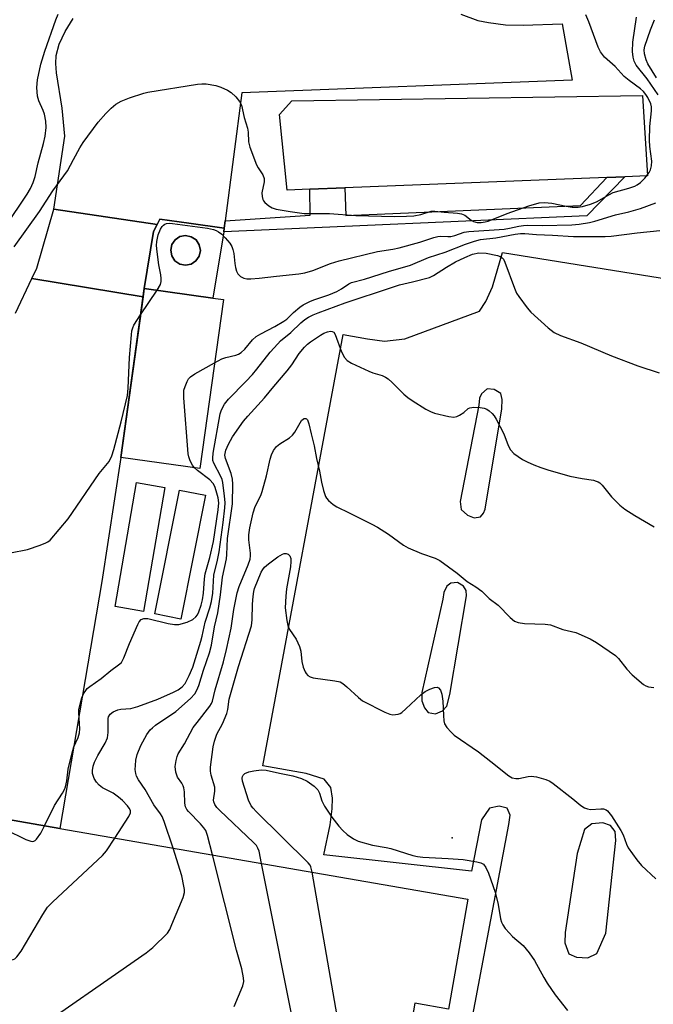
# Model space of a CAD drawing. Units: inches. Extents: x 1291765 to 1297765, y 541449 to 545449.
# Drawn here: x 1296878 to 1297051, y 541774 to 542044 of the extents above; entities that cross this region are included whole.
import ezdxf

# ---------------------------------------------------------------- set-up
doc = ezdxf.new("R2010")
doc.units = ezdxf.units.IN
doc.header["$MEASUREMENT"] = 0
for name, color, linetype in [('BLDG-Footprint', 5, 'Continuous'), ('CULTRL-Pad', 6, 'Continuous'), ('CULTRL-Storage Tank', 5, 'Continuous'), ('ELEV-Spot Elevation', 7, 'Continuous'), ('TRANS-Non Street Sidewalk', 7, 'Continuous'), ('TRANS-Parking Lot', 4, 'Continuous'), ('Undefined', 1, 'Continuous')]:
    doc.layers.add(name, color=color, linetype=linetype)

msp = doc.modelspace()

# ---------------------------------------------------------------- linework, layer by layer
at = {"layer": 'BLDG-Footprint'}
for points, elevation in [([(1296933.46, 541967.33), (1296927.01, 541921.03), (1296905.32, 541924.05), (1296911.77, 541970.35), (1296930.58, 541967.73)], 454.11), ([(1296917.46, 541915.87), (1296911.6, 541881.89), (1296903.78, 541883.24), (1296909.64, 541917.22)], 453.8), ([(1296928.55, 541913.71), (1296921.77, 541879.81), (1296914.68, 541881.22), (1296921.46, 541915.12)], 454.31)]:
    msp.add_lwpolyline(points, close=True, dxfattribs=dict(at, elevation=elevation))
msp.add_polyline3d([(1296636.18, 541767.87, 464.6), (1296644, 541812.89, 464.6), (1296727.95, 541798.31, 464.6), (1296738.35, 541858.17, 464.6), (1296777.77, 541851.33, 464.6), (1296786.24, 541849.86, 464.6), (1296811.34, 541845.5, 464.6), (1296809.72, 541836.19, 464.6), (1296839, 541831.1, 464.6), (1296888.67, 541822.48, 464.6), (1297000.4, 541803.07, 464.6), (1296995.17, 541772.98, 464.6), (1296985.89, 541774.59, 464.6), (1296975.92, 541717.2, 464.6)], dxfattribs=at)
at = {"layer": 'CULTRL-Pad'}
msp.add_lwpolyline([(1296957.12, 541997.54), (1296950.97, 541997.3), (1296948.86, 542017.98), (1296952.2, 542021.78), (1297048.29, 542023.22), (1297049.67, 542001.17), (1297043.48, 542000.93), (1297038.51, 542000.73), (1296966.76, 541997.92)], close=True, dxfattribs=at)
for points in [[(1296933.54, 541985.89, 0), (1296930.58, 541967.73, 0), (1296911.77, 541970.35, 0), (1296914.31, 541985.96, 0), (1296915.29, 541987.92, 0), (1296916.01, 541989.35, 0), (1296924, 541988.24, 0), (1296933.71, 541986.9, 0)], [(1296924.61, 541977.03, 0), (1296925.94, 541977.9, 0), (1296926.83, 541979.21, 0), (1296927.15, 541980.76, 0), (1296926.86, 541982.32, 0), (1296925.99, 541983.65, 0), (1296924.68, 541984.54, 0), (1296923.12, 541984.87, 0), (1296921.56, 541984.57, 0), (1296920.24, 541983.7, 0), (1296919.34, 541982.39, 0), (1296919.02, 541980.84, 0), (1296919.31, 541979.28, 0), (1296920.18, 541977.95, 0), (1296921.5, 541977.06, 0), (1296923.05, 541976.73, 0)]]:
    msp.add_polyline3d(points, close=True, dxfattribs=at)
at = {"layer": 'CULTRL-Storage Tank'}
msp.add_lwpolyline([(1296924.61, 541977.03), (1296923.05, 541976.73), (1296921.5, 541977.06), (1296920.18, 541977.95), (1296919.31, 541979.28), (1296919.02, 541980.84), (1296919.34, 541982.39), (1296920.24, 541983.7), (1296921.56, 541984.57), (1296923.12, 541984.87), (1296924.68, 541984.54), (1296925.99, 541983.65), (1296926.86, 541982.32), (1296927.15, 541980.76), (1296926.83, 541979.21), (1296925.94, 541977.9)], close=True, dxfattribs=at)
at = {"layer": 'ELEV-Spot Elevation'}
msp.add_point((1296996.18, 541819.92, 463.52), dxfattribs=at)
at = {"layer": 'TRANS-Non Street Sidewalk'}
msp.add_lwpolyline([(1296933.71, 541986.9), (1296933.97, 541988.9), (1296957.25, 541990.45), (1296957.12, 541997.54), (1296966.76, 541997.92), (1296966.99, 541990.33), (1297031.3, 541993.11), (1297038.51, 542000.73), (1297043.48, 542000.93), (1297033.06, 541990.28), (1296933.54, 541985.89)], close=True, dxfattribs=at)
at = {"layer": 'TRANS-Parking Lot'}
for points in [[(1296998.48, 542045.48), (1297003.14, 542043.78), (1297006.14, 542043.16), (1297010.78, 542042.61), (1297015.57, 542042.45), (1297026.26, 542042.81), (1297029, 542027.44), (1296938.56, 542023.98), (1296933.97, 541988.9), (1296933.71, 541986.9), (1296924, 541988.24), (1296916.01, 541989.35), (1296915.29, 541987.92), (1296887, 541992.12), (1296890.01, 542012.1), (1296889.32, 542019.78), (1296887.78, 542029.45), (1296887.58, 542031.97), (1296887.65, 542034.14), (1296888.49, 542037.25), (1296890.09, 542040.73), (1296892.31, 542044.27)], [(1296876.46, 541963.63), (1296881.02, 541973.09), (1296911.45, 541968.06), (1296905.32, 541924.05), (1296900.12, 541890.13), (1296888.67, 541822.48), (1296839, 541831.1)]]:
    msp.add_lwpolyline(points, dxfattribs=at)
msp.add_lwpolyline([(1296915.29, 541987.92), (1296914.31, 541985.96), (1296911.77, 541970.35), (1296911.45, 541968.06), (1296881.02, 541973.09), (1296882.37, 541975.89), (1296887, 541992.12)], close=True, dxfattribs=at)
msp.add_polyline3d([(1296998.43, 541753.42, 0), (1297011.7, 541823.58, 0), (1297012.02, 541826.1, 0), (1297011.19, 541828.03, 0), (1297009.04, 541828.61, 0), (1297006.4, 541828.06, 0), (1297004.19, 541824.81, 0), (1297001.48, 541810.76, 0), (1296960.97, 541815.27, 0), (1296962.75, 541823.49, 0), (1296963.26, 541827.82, 0), (1296963.37, 541830.78, 0), (1296962.89, 541833.73, 0), (1296961.03, 541835.98, 0), (1296956.17, 541837.53, 0), (1296944.26, 541839.62, 0), (1296966.3, 541957.76, 0), (1296972.92, 541956.55, 0), (1296977.61, 541955.95, 0), (1296983.17, 541956.58, 0), (1297003.59, 541964.19, 0), (1297005.36, 541966.82, 0), (1297007.18, 541970.82, 0), (1297009.91, 541980.19, 0), (1297058.23, 541972.43, 0)], dxfattribs=at)
for points in [[(1297000.37, 541908.24, 0), (1297002.2, 541907.59, 0), (1297003.87, 541907.84, 0), (1297004.73, 541908.86, 0), (1297005.2, 541909.89, 0), (1297009.78, 541937.43, 0), (1297009.8, 541939.91, 0), (1297009.47, 541941.64, 0), (1297007.68, 541942.72, 0), (1297005.71, 541942.87, 0), (1297004.22, 541941.49, 0), (1297003.65, 541940.28, 0), (1297003.44, 541938.39, 0), (1296998.31, 541912.01, 0), (1296998.63, 541909.86, 0)], [(1296999.22, 541888.81, 0), (1296997.65, 541889.84, 0), (1296995.8, 541889.67, 0), (1296994.66, 541888.84, 0), (1296993.85, 541887.12, 0), (1296993.57, 541885.23, 0), (1296987.86, 541859.69, 0), (1296987.82, 541857.4, 0), (1296988.55, 541855.55, 0), (1296989.56, 541854.24, 0), (1296991.57, 541853.88, 0), (1296993.49, 541854.66, 0), (1296994.69, 541856.01, 0), (1296995.46, 541859.18, 0), (1297000.03, 541886.2, 0), (1297000.01, 541887.64, 0)], [(1297039.52, 541823.28, 0), (1297037.4, 541824.03, 0), (1297034.43, 541823.76, 0), (1297032.39, 541822.23, 0), (1297030.36, 541815.59, 0), (1297027.1, 541793.94, 0), (1297027.01, 541791.18, 0), (1297028.09, 541788.15, 0), (1297030.22, 541787.27, 0), (1297033.27, 541787.02, 0), (1297035.75, 541788.21, 0), (1297038.21, 541793.76, 0), (1297040.97, 541819.19, 0), (1297040.83, 541821.63, 0)]]:
    msp.add_polyline3d(points, close=True, dxfattribs=at)
at = {"layer": 'Undefined'}
msp.add_line((1296910.76, 541963.12, 452), (1296915.28, 541969.87, 452), dxfattribs=at)
for points, elevation in [([(1296873.78, 541987.34), (1296879.71, 541996.2), (1296880.65, 541997.77), (1296881.36, 541999.39), (1296881.85, 542001.03), (1296882.7, 542004.81), (1296884.22, 542010.11), (1296884.6, 542012.09), (1296884.87, 542014.46), (1296884.8, 542016.16), (1296884.46, 542018.08), (1296884.06, 542019.14), (1296882.89, 542021.73), (1296882.5, 542023.06), (1296882.37, 542025.43), (1296882.5, 542027.5), (1296883.44, 542031.81), (1296884.53, 542035.31), (1296887.54, 542043.95), (1296888.24, 542045.45)], 448), ([(1296876.15, 541981.79), (1296883.12, 541991.45), (1296886.69, 541997.06), (1296890.71, 542002.56), (1296892.44, 542005.65), (1296894.1, 542008.89), (1296895.04, 542010.33), (1296899.2, 542015.94), (1296901.29, 542018.31), (1296902.69, 542019.76), (1296904.03, 542020.81), (1296905.49, 542021.69), (1296907.71, 542022.53), (1296911.65, 542023.87), (1296912.78, 542024.11), (1296926.36, 542026.29), (1296927.54, 542026.42), (1296928.72, 542026.38), (1296931.38, 542025.96), (1296932.78, 542025.51), (1296934.63, 542024.67), (1296935.62, 542024.07), (1296936.85, 542022.88), (1296937.92, 542021.54), (1296938.41, 542020.53), (1296939.16, 542017.15), (1296940.08, 542014.24), (1296940.23, 542013.18), (1296940.38, 542010.49), (1296940.69, 542009.08), (1296942.55, 542004.21), (1296942.96, 542003.43), (1296944.26, 542001.45), (1296944.64, 542000.52), (1296944.68, 541999.56), (1296944.04, 541996.56), (1296944.07, 541995.51), (1296944.25, 541994.77), (1296944.48, 541994.33), (1296944.83, 541993.92), (1296945.89, 541993.03), (1296946.83, 541992.43), (1296947.94, 541992.05), (1296951.79, 541991.41), (1296955.61, 541990.94), (1296962.54, 541990.88), (1296969.71, 541990.35), (1296980.26, 541990.11), (1296983.66, 541990.16), (1296985.61, 541990.3), (1296987.52, 541990.64), (1296990.36, 541991.49), (1296991.39, 541991.55), (1296993.94, 541991.25), (1296997.62, 541991.03), (1296998.68, 541990.84), (1296999.62, 541990.44), (1297001.34, 541989.08), (1297002.02, 541988.66), (1297003.02, 541988.42), (1297004.09, 541988.42), (1297005.18, 541988.57), (1297006, 541988.8), (1297011.17, 541990.88), (1297017.13, 541993.02), (1297019.95, 541993.83), (1297021.4, 541993.91), (1297023.45, 541993.76), (1297027.36, 541992.87), (1297029.03, 541992.65), (1297030.7, 541992.59), (1297031.82, 541992.77), (1297034.05, 541993.45), (1297035.68, 541994.07), (1297039.03, 541996.04), (1297040.24, 541996.62), (1297044.57, 541997.81), (1297046.15, 541998.37), (1297046.87, 541998.76), (1297047.77, 541999.39), (1297048.97, 542000.56), (1297050.14, 542002.15), (1297050.47, 542002.89), (1297050.78, 542003.91), (1297050.83, 542005.25), (1297050.29, 542009.29), (1297050.21, 542011), (1297050.28, 542014.68), (1297050.79, 542018.99), (1297050.77, 542020.13), (1297050.59, 542020.93), (1297049.79, 542022.66), (1297049.22, 542023.52), (1297048.58, 542024.3), (1297047.74, 542025.05), (1297044.63, 542027.29), (1297043.26, 542028.4), (1297040.79, 542031.2), (1297037.92, 542033.68), (1297036.81, 542035.16), (1297036.19, 542036.46), (1297033.58, 542043.41), (1297032.77, 542045.31)], 450), ([(1297052.55, 542023.42), (1297049.53, 542027.8), (1297046.6, 542031.51), (1297046, 542032.66), (1297045.71, 542033.68), (1297045.54, 542035.3), (1297045.66, 542037.79), (1297046.68, 542044.71)], 452), ([(1297052.14, 542028.02), (1297049.75, 542031.87), (1297049.31, 542032.94), (1297048.85, 542034.63), (1297048.75, 542035.72), (1297048.92, 542036.74), (1297050.52, 542041.21), (1297051.6, 542043.95)], 454), ([(1296915.28, 541969.87), (1296916.19, 541971.47), (1296916.39, 541972.26), (1296916.43, 541973.06), (1296916.33, 541974.14), (1296915.78, 541976.87), (1296915.28, 541980.37), (1296915.12, 541982.13), (1296915.19, 541983.23), (1296915.56, 541985.09), (1296916.19, 541986.63), (1296916.65, 541987.34), (1296917.02, 541987.74), (1296917.42, 541988.01), (1296917.87, 541988.16), (1296918.67, 541988.22), (1296919.54, 541988.16), (1296929.11, 541986.9), (1296930.79, 541986.55), (1296931.48, 541986.28), (1296932.14, 541985.9), (1296933, 541985.23), (1296933.99, 541984.27), (1296935.21, 541982.76), (1296935.79, 541981.83), (1296936.09, 541981.06), (1296936.35, 541979.98), (1296936.58, 541977.24), (1296936.76, 541976.13), (1296937.05, 541975.06), (1296937.4, 541974.36), (1296938.17, 541973.68), (1296939.11, 541973.18), (1296939.88, 541972.98), (1296940.99, 541972.96), (1296943.25, 541973.15), (1296948.02, 541973.77), (1296954.09, 541974.37), (1296955.78, 541974.64), (1296957.95, 541975.25), (1296962.78, 541977.2), (1296965.16, 541977.97), (1296975.72, 541980.52), (1296979.9, 541981.16), (1296981.59, 541981.51), (1296987.31, 541983.01), (1296991.14, 541984.32), (1296992.2, 541984.61), (1296993, 541984.69), (1296994.98, 541984.58), (1296995.81, 541984.6), (1296996.87, 541984.85), (1296999.45, 541985.75), (1297000.68, 541986.01), (1297010.39, 541986.61), (1297011.86, 541986.84), (1297014.42, 541987.44), (1297015.7, 541987.65), (1297016.76, 541987.69), (1297020.8, 541987.59), (1297028.91, 541987.83), (1297030.93, 541987.98), (1297033.8, 541988.39), (1297035.23, 541988.76), (1297040.89, 541990.5), (1297044.55, 541991.39), (1297047.78, 541992.3), (1297051.99, 541993.82)], 452), ([(1296931.05, 541950.03), (1296933.03, 541951.08), (1296934.09, 541951.43), (1296936.86, 541952.1), (1296937.6, 541952.4), (1296938.34, 541952.82), (1296939.37, 541953.72), (1296941.44, 541956.29), (1296942.46, 541957.23), (1296943.68, 541957.98), (1296947.6, 541959.95), (1296950.05, 541961.39), (1296950.81, 541961.97), (1296952.66, 541963.74), (1296954.37, 541965.22), (1296955.32, 541965.86), (1296957.16, 541966.79), (1296958.24, 541967.23), (1296962.36, 541968.65), (1296964.56, 541969.57), (1296965.85, 541970.26), (1296967.83, 541971.65), (1296968.57, 541971.99), (1296972.09, 541972.87), (1296978.74, 541975.04), (1296984.73, 541976.78), (1296989.66, 541978.8), (1296994.23, 541980.26), (1296999.77, 541982.49), (1297002.24, 541983.32), (1297003.95, 541983.75), (1297008.15, 541984.22), (1297013.39, 541985.22), (1297014.88, 541985.4), (1297016.01, 541985.38), (1297019.24, 541985.12), (1297023.62, 541984.96), (1297029.4, 541984.56), (1297038.09, 541984.62), (1297039.72, 541984.71), (1297046.87, 541985.64), (1297053, 541986.2)], 454), ([(1296903.76, 541819.86), (1296907.57, 541825.75), (1296908.02, 541826.75), (1296908.02, 541827.39), (1296907.68, 541828.05), (1296907.17, 541828.69), (1296905.79, 541830.11), (1296904.76, 541831.03), (1296903.24, 541832.15), (1296900.37, 541833.58), (1296899.47, 541834.33), (1296898.66, 541835.19), (1296898.05, 541836.16), (1296897.62, 541837.51), (1296897.61, 541838.36), (1296897.82, 541839.5), (1296898.18, 541840.61), (1296899.03, 541842.43), (1296901.05, 541845.85), (1296901.71, 541847.34), (1296901.91, 541848.76), (1296901.89, 541852.55), (1296902.02, 541853.06), (1296902.44, 541853.74), (1296903.28, 541854.39), (1296904.54, 541854.94), (1296905.39, 541855.11), (1296908.1, 541855.34), (1296910.03, 541855.9), (1296915.47, 541857.9), (1296919.79, 541859.76), (1296921.09, 541860.4), (1296922.19, 541861.22), (1296922.99, 541862.22), (1296924.11, 541864.37), (1296925.09, 541866.63), (1296927.3, 541873.77), (1296927.67, 541875.15), (1296928.49, 541878.93), (1296929.76, 541882.89), (1296930.2, 541884.59), (1296930.58, 541886.93), (1296930.89, 541891.83), (1296931.88, 541895.94), (1296932.34, 541898.28), (1296933.39, 541906.23), (1296933.85, 541910.26), (1296933.93, 541911.69), (1296933.8, 541913.58), (1296933.46, 541915.64), (1296933.28, 541917.25), (1296933.09, 541918.07), (1296932.77, 541918.86), (1296930.84, 541922.49), (1296930.58, 541923.29), (1296930.54, 541923.85), (1296930.7, 541925.28), (1296932.6, 541936.02), (1296932.94, 541937.13), (1296933.74, 541938.67), (1296934.83, 541940.04), (1296939.63, 541944.86), (1296941.41, 541946.77), (1296942.67, 541948.26), (1296946.28, 541952.89), (1296948.34, 541955.21), (1296949.15, 541955.98), (1296951.93, 541958.3), (1296954.66, 541960.94), (1296955.78, 541961.83), (1296956.74, 541962.46), (1296958.06, 541963.13), (1296959.43, 541963.69), (1296966.83, 541966.42), (1296979.54, 541970.65), (1296981.76, 541971.32), (1296985.28, 541972.16), (1296989.91, 541973.4), (1296991.07, 541973.95), (1296994.58, 541976.18), (1296997.08, 541977.62), (1296999.62, 541978.89), (1297001.69, 541979.72), (1297003.43, 541980.09), (1297005.45, 541980.02), (1297008.52, 541979.39), (1297009.29, 541979.11), (1297009.88, 541978.73), (1297010.2, 541978.36), (1297010.58, 541977.61), (1297013.2, 541970.46), (1297013.78, 541969.12), (1297014.39, 541968.12), (1297016.71, 541965.03), (1297017.68, 541963.91), (1297022.49, 541959.58), (1297024.08, 541958.33), (1297025.79, 541957.47), (1297031.38, 541955.47), (1297039.8, 541951.88), (1297047, 541949.2), (1297052.86, 541947.22)], 456), ([(1296875.13, 541897.98), (1296879.75, 541898.92), (1296883.28, 541900.07), (1296884.86, 541900.69), (1296885.35, 541900.96), (1296885.96, 541901.46), (1296890.96, 541907.27), (1296899.46, 541919.66), (1296902.17, 541923.01), (1296902.93, 541924.56), (1296903.44, 541926.23), (1296905.46, 541933.88), (1296907.16, 541941.02), (1296907.36, 541943.07), (1296907.75, 541951.5), (1296908.25, 541957.62), (1296908.42, 541958.77), (1296908.64, 541959.57), (1296908.97, 541960.34), (1296910.76, 541963.12)], 452), ([(1296919.7, 541817.09), (1296917.21, 541824.42), (1296916.66, 541825.77), (1296916.2, 541826.52), (1296914.41, 541828.91), (1296912.06, 541833.14), (1296910.17, 541835.82), (1296909.65, 541836.76), (1296909.44, 541837.54), (1296909.33, 541838.64), (1296909.34, 541839.76), (1296909.48, 541841.14), (1296909.84, 541842.75), (1296910.88, 541845.2), (1296912.47, 541848.19), (1296913.44, 541849.5), (1296914.02, 541850.07), (1296914.89, 541850.74), (1296920.44, 541854.53), (1296924.43, 541858.07), (1296925.63, 541859.35), (1296926.18, 541860.33), (1296926.72, 541861.64), (1296928.04, 541865.79), (1296929.7, 541870.54), (1296930.19, 541872.63), (1296930.99, 541877.72), (1296931.9, 541881.52), (1296932.66, 541886.49), (1296933.25, 541891.28), (1296934.32, 541896.3), (1296934.44, 541897.48), (1296934.62, 541901.88), (1296935.95, 541911.39), (1296936.05, 541916.77), (1296935.97, 541918.11), (1296935.57, 541919.73), (1296934.02, 541923.81), (1296933.9, 541924.74), (1296934.14, 541926.12), (1296934.83, 541927.69), (1296935.95, 541929.71), (1296939, 541934.05), (1296940.12, 541935.38), (1296944.72, 541940.37), (1296947.29, 541943.51), (1296950.94, 541947.78), (1296952.21, 541949.45), (1296954.27, 541952.54), (1296955.7, 541954.27), (1296956.49, 541955.08), (1296957.35, 541955.79), (1296960.05, 541957.6), (1296960.98, 541958.09), (1296962.02, 541958.48), (1296962.78, 541958.64), (1296963.25, 541958.62), (1296963.68, 541958.4), (1296964.11, 541957.8), (1296965.84, 541952.98), (1296966.64, 541951.44), (1296967.37, 541950.6), (1296968.59, 541949.89), (1296973.35, 541947.71), (1296974.43, 541947.29), (1296976.97, 541946.53), (1296977.9, 541946.08), (1296978.61, 541945.57), (1296979.72, 541944.6), (1296982.89, 541941.46), (1296983.98, 541940.47), (1296985.18, 541939.64), (1296988.92, 541937.34), (1296990.19, 541936.64), (1296991.27, 541936.25), (1296995.22, 541935.31), (1296996.61, 541935.15), (1296997.39, 541935.32), (1296998.12, 541935.68), (1296999.3, 541936.43), (1297000.57, 541937.48), (1297001, 541937.68), (1297002.06, 541937.81), (1297003.78, 541937.75), (1297004.9, 541937.61), (1297005.66, 541937.33), (1297006.31, 541936.86), (1297007.1, 541936.11), (1297007.64, 541935.48), (1297008.24, 541934.53), (1297010.33, 541930.56), (1297011.46, 541927.34), (1297012.09, 541926.15), (1297013.08, 541925.19), (1297015.4, 541923.56), (1297016.65, 541922.85), (1297018.51, 541922.05), (1297020.4, 541921.3), (1297022.35, 541920.69), (1297028.42, 541918.93), (1297031.74, 541918.28), (1297034.83, 541917.82), (1297035.64, 541917.61), (1297036.13, 541917.38), (1297036.57, 541917.09), (1297037.2, 541916.5), (1297039.8, 541913.34), (1297042.1, 541911.06), (1297043.48, 541909.96), (1297046.19, 541908.2), (1297051.47, 541905.08)], 458), ([(1296925.59, 541921.22), (1296924.98, 541921.97), (1296924.33, 541923.19), (1296923.95, 541924.22), (1296923.79, 541925.08), (1296922.65, 541940.42), (1296922.59, 541941.6), (1296922.65, 541942.47), (1296922.97, 541943.54), (1296923.53, 541944.84), (1296923.94, 541945.57), (1296924.47, 541946.2), (1296925.65, 541947), (1296931.05, 541950.03)], 454), ([(1296930.45, 541815.22), (1296929.11, 541820.55), (1296928.61, 541821.93), (1296928.14, 541822.65), (1296927.2, 541823.75), (1296923.88, 541827.09), (1296923.42, 541827.69), (1296923.09, 541828.36), (1296922.9, 541829.42), (1296922.79, 541832.51), (1296922.63, 541833.63), (1296922.46, 541834.14), (1296922.09, 541834.84), (1296920.86, 541836.51), (1296920.43, 541837.85), (1296920.29, 541839.47), (1296920.49, 541841.08), (1296920.77, 541842.14), (1296921.07, 541842.87), (1296922.8, 541845.64), (1296925.21, 541850.09), (1296926.24, 541851.54), (1296929.78, 541855.97), (1296930.23, 541856.72), (1296930.47, 541857.35), (1296931.17, 541860.43), (1296933.48, 541868.08), (1296934.35, 541871.5), (1296935.59, 541877.3), (1296936.3, 541882.42), (1296937.2, 541886.99), (1296937.76, 541888.71), (1296940.23, 541894.7), (1296940.76, 541896.27), (1296940.87, 541897.11), (1296940.87, 541897.89), (1296940.47, 541901.51), (1296940.46, 541902.88), (1296940.69, 541904.79), (1296941.6, 541908.96), (1296942.13, 541910.64), (1296943.68, 541913.65), (1296944.09, 541914.75), (1296945.23, 541919.02), (1296946.27, 541923.64), (1296946.61, 541924.76), (1296947.23, 541925.99), (1296948.04, 541927.09), (1296948.89, 541927.77), (1296951.54, 541929.44), (1296952.42, 541930.15), (1296953.06, 541931.01), (1296954.89, 541934.16), (1296955.41, 541934.66), (1296955.61, 541934.75), (1296956.04, 541934.76), (1296956.23, 541934.68), (1296956.48, 541934.42), (1296956.91, 541933.33), (1296957.48, 541930.55), (1296958.32, 541927.27), (1296959.01, 541923.79), (1296959.81, 541920.29), (1296960.33, 541917.29), (1296960.9, 541915.01), (1296961.46, 541913.38), (1296961.75, 541912.92), (1296962.3, 541912.31), (1296963.56, 541911.21), (1296964.5, 541910.59), (1296967.9, 541908.96), (1296974.13, 541905.83), (1296975.67, 541904.98), (1296978.7, 541903.09), (1296982.8, 541900.09), (1296984.05, 541899.31), (1296987.72, 541897.75), (1296991.46, 541896.53), (1296992.72, 541895.83), (1296997.5, 541892.43), (1297000.25, 541890.07), (1297002.66, 541888.64), (1297004.31, 541887.46), (1297006.26, 541885.47), (1297008.74, 541883.61), (1297012.02, 541880.21), (1297013.22, 541879.26), (1297014.23, 541878.87), (1297015.93, 541878.58), (1297021.61, 541878.41), (1297023.07, 541878.24), (1297026.51, 541876.92), (1297030.07, 541876.1), (1297033.96, 541874.42), (1297035.72, 541873.37), (1297040.86, 541869.81), (1297041.7, 541869.01), (1297044.04, 541866.06), (1297045.5, 541864.55), (1297048.57, 541861.91), (1297049.22, 541861.5), (1297049.98, 541861.24), (1297051.4, 541861.07)], 460), ([(1296884.46, 541823.21), (1296887.2, 541828.79), (1296889.4, 541832.14), (1296889.94, 541833.1), (1296890.23, 541833.87), (1296890.58, 541835.48), (1296890.97, 541838.72), (1296892, 541843.22), (1296892.52, 541844.81), (1296893.71, 541847.42), (1296894.05, 541848.7), (1296894.11, 541849.72), (1296893.85, 541854.16), (1296893.88, 541855), (1296894.02, 541855.83), (1296894.71, 541858.28), (1296895.18, 541859.33), (1296895.77, 541860.3), (1296896.17, 541860.78), (1296896.83, 541861.35), (1296899.95, 541863.57), (1296902.65, 541865.73), (1296904.77, 541867.25), (1296905.52, 541867.94), (1296906.22, 541869.21), (1296907.77, 541873.11), (1296910.03, 541878.31), (1296910.43, 541879.07), (1296910.95, 541879.67), (1296911.67, 541879.95), (1296912.78, 541879.98), (1296918.36, 541878.6), (1296920.11, 541878.35), (1296921.26, 541878.37), (1296923.5, 541878.99), (1296925.1, 541879.66), (1296925.95, 541880.39), (1296926.33, 541880.96), (1296926.69, 541881.76), (1296927.36, 541883.64), (1296927.74, 541885.13), (1296928.01, 541886.95), (1296928.31, 541890.83), (1296928.5, 541892.17), (1296929.71, 541896.7), (1296930.71, 541901.11), (1296932.06, 541909.78), (1296932.21, 541911.67), (1296932.03, 541912.98), (1296931.53, 541914.94), (1296931.12, 541916.17), (1296930.7, 541916.98), (1296929.72, 541917.99), (1296926.39, 541920.53), (1296925.59, 541921.22)], 454), ([(1296943.93, 541812.88), (1296943.24, 541816.26), (1296942.94, 541817.08), (1296942.51, 541817.77), (1296941.75, 541818.61), (1296932.46, 541827.38), (1296931.65, 541828.24), (1296931.08, 541829.08), (1296930.82, 541829.76), (1296930.78, 541830.26), (1296931.11, 541832.65), (1296931.11, 541833.74), (1296930.1, 541837.06), (1296929.94, 541838.13), (1296929.96, 541839.27), (1296930.67, 541844.79), (1296931.02, 541846.42), (1296931.71, 541848.3), (1296933.19, 541851.09), (1296934.39, 541854), (1296934.65, 541855.1), (1296935.08, 541857.87), (1296935.57, 541859.77), (1296937.61, 541866.81), (1296941.14, 541878.01), (1296941.39, 541879.65), (1296941.47, 541883.91), (1296941.61, 541885.96), (1296941.78, 541887.41), (1296941.99, 541888.17), (1296943.85, 541892.69), (1296944.23, 541893.4), (1296944.72, 541894.05), (1296945.8, 541894.99), (1296948.42, 541896.89), (1296949.65, 541897.56), (1296950.14, 541897.74), (1296950.62, 541897.81), (1296951.23, 541897.6), (1296951.68, 541897.12), (1296951.92, 541896.44), (1296951.98, 541895.62), (1296951.82, 541894.15), (1296950.77, 541888.08), (1296950.54, 541886.1), (1296950.43, 541882.94), (1296950.83, 541879.45), (1296951.16, 541878.06), (1296951.55, 541877), (1296953.36, 541874.32), (1296954.29, 541872.32), (1296954.65, 541871.04), (1296954.95, 541868.24), (1296955.34, 541866.61), (1296955.83, 541865.33), (1296956.1, 541864.9), (1296956.6, 541864.36), (1296957.25, 541863.97), (1296958.08, 541863.74), (1296964.02, 541862.94), (1296965.43, 541862.59), (1296966.17, 541862.18), (1296967.31, 541861.3), (1296970.44, 541858.32), (1296971.58, 541857.47), (1296977.74, 541854.34), (1296979.06, 541853.8), (1296979.85, 541853.64), (1296980.62, 541853.66), (1296981.38, 541853.8), (1296981.86, 541853.97), (1296982.35, 541854.26), (1296983.47, 541855.2), (1296987.57, 541859.07), (1296988.75, 541859.96), (1296990.01, 541860.61), (1296991.3, 541861.09), (1296992.01, 541861.13), (1296992.37, 541860.96), (1296992.95, 541860.32), (1296993.3, 541859.3), (1296993.59, 541857.32), (1296993.73, 541853.43), (1296993.86, 541851.95), (1296994.07, 541851.12), (1296994.68, 541850.16), (1296995.86, 541848.84), (1296996.72, 541848.04), (1297003.36, 541843.44), (1297006.77, 541840.84), (1297011.63, 541836.89), (1297012.61, 541836.35), (1297013.6, 541836.12), (1297014.42, 541836.16), (1297016.97, 541836.73), (1297017.82, 541836.82), (1297019.24, 541836.61), (1297021.79, 541835.89), (1297022.86, 541835.42), (1297023.83, 541834.76), (1297029.2, 541830.59), (1297031.43, 541828.73), (1297032.38, 541828.12), (1297033.21, 541827.82), (1297034.07, 541827.66), (1297036.84, 541827.84), (1297037.64, 541827.81), (1297038.3, 541827.58), (1297038.72, 541827.29), (1297039.78, 541825.92), (1297042.37, 541821.89), (1297042.99, 541820.7), (1297043.92, 541818.18), (1297044.39, 541817.17), (1297046.7, 541813.86), (1297048.02, 541812.31), (1297051.97, 541808.72)], 462), ([(1296957.82, 541810.47), (1296957.45, 541811.93), (1296957.21, 541812.41), (1296956.71, 541813.05), (1296942.42, 541827.13), (1296941.59, 541827.99), (1296941.05, 541828.68), (1296940.37, 541830.19), (1296938.69, 541835.44), (1296938.62, 541836.24), (1296938.72, 541836.67), (1296938.92, 541837.05), (1296939.37, 541837.5), (1296940.4, 541837.97), (1296941.83, 541838.3), (1296943.82, 541838.49), (1296945.19, 541838.46), (1296948.81, 541837.64), (1296952.51, 541836.92), (1296954.9, 541836.13), (1296956.42, 541835.42), (1296958.33, 541834.04), (1296959.33, 541833.02), (1296959.77, 541832.15), (1296960.43, 541830.07), (1296961.2, 541828.55), (1296963.13, 541825.54), (1296965.06, 541823.12), (1296966.18, 541821.89), (1296967.39, 541820.8), (1296969.12, 541819.67), (1296970.43, 541819.02), (1296974.36, 541817.89), (1296978.02, 541817.3), (1296979.32, 541817), (1296985.35, 541815.11), (1296986.69, 541814.76), (1296988.15, 541814.59), (1296995.05, 541814.27), (1296999.18, 541813.94), (1297002.94, 541813.36), (1297004.01, 541813.04), (1297004.69, 541812.66), (1297005.36, 541811.79), (1297006.11, 541810.22), (1297007.92, 541805.07), (1297008.76, 541801.69), (1297009.39, 541797.76), (1297009.69, 541796.77), (1297010, 541796.07), (1297010.66, 541795.11), (1297011.83, 541793.76), (1297012.67, 541792.93), (1297015.57, 541790.4), (1297017.2, 541788.43), (1297018.68, 541786.34), (1297021.25, 541781.67), (1297022.2, 541780.15), (1297024.41, 541776.95), (1297027.73, 541772.62)], 464), ([(1296841.62, 541830.65), (1296856.84, 541797.66), (1296857.51, 541796.33), (1296857.99, 541795.59), (1296858.73, 541794.67), (1296859.55, 541793.83), (1296860.49, 541793.12), (1296861.5, 541792.5), (1296872.32, 541787.1), (1296873.4, 541786.64), (1296874.06, 541786.46), (1296874.81, 541786.42), (1296875.84, 541786.6), (1296876.31, 541786.8), (1296876.89, 541787.3), (1296878.02, 541788.84), (1296883.99, 541798.93), (1296885.29, 541800.93), (1296886.74, 541802.4), (1296900.38, 541815.05), (1296901.47, 541816.33), (1296903.76, 541819.86)], 456), ([(1296865.26, 541826.54), (1296866.74, 541825.62), (1296868.07, 541824.95), (1296879.35, 541819.49), (1296880.69, 541818.98), (1296881.15, 541818.94), (1296881.49, 541819.01), (1296881.86, 541819.22), (1296882.25, 541819.57), (1296883.42, 541821.18), (1296884.46, 541823.21)], 454), ([(1296878.44, 541764.82), (1296912.3, 541788.4), (1296914.13, 541789.91), (1296918.11, 541793.84), (1296918.76, 541794.8), (1296919.37, 541796.14), (1296922.43, 541803.55), (1296922.81, 541804.94), (1296922.79, 541805.78), (1296922.67, 541806.64), (1296922.07, 541809.49), (1296919.7, 541817.09)], 458), ([(1296936.41, 541773.74), (1296938.76, 541779.42), (1296939.04, 541780.52), (1296938.99, 541781.61), (1296938.49, 541784.07), (1296937.07, 541789.17), (1296930.45, 541815.22)], 460), ([(1296953.93, 541762.6), (1296943.93, 541812.88)], 462), ([(1296970.39, 541738.15), (1296957.82, 541810.47)], 464)]:
    msp.add_lwpolyline(points, dxfattribs=dict(at, elevation=elevation))

doc.saveas('drawing.dxf')
